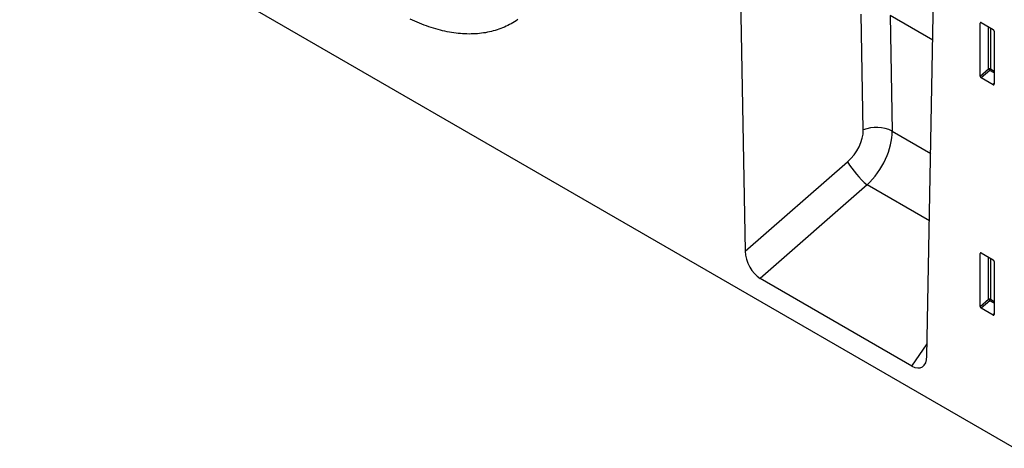
# Model space of a CAD drawing. Units: millimetres. Extents: x 125870 to 139652, y -11960 to 6950.
# Drawn here: x 129951 to 130300, y -160 to -8 of the extents above; entities that cross this region are included whole.
import ezdxf

# ---------------------------------------------------------------- set-up
doc = ezdxf.new("R2010")
doc.units = ezdxf.units.MM
doc.header["$LTSCALE"] = 2.5
doc.layers.add('153332', color=7, linetype='Continuous')

# ---------------------------------------------------------------- blocks, each defined once
blk = doc.blocks.new('1067596-M_003_ISO_view')
for p, q in [((-228.89, 137.77), (-225.97, -24.18)), ((-130.45, -94.02), (-483.3, 109.67)), ((-161.51, -61.39), (-158.58, 97.18)), ((-184.1, 18.82), (-184.84, 59.82)), ((-159.44, 50.69), (-174.6, 59.44)), ((-174.6, 59.44), (-173.86, 18.44)), ((-142.15, 56.85), (-142.65, 56.73)), ((-142.65, 37.91), (-142.65, 56.73)), ((-142.3, 56.94), (-138.05, 54.48)), ((-139.66, 40.48), (-139.66, 55.41)), ((-139.02, 55.04), (-139.02, 40.45)), ((-137.7, 53.88), (-137.7, 35.05)), ((-142.65, 37.91), (-139.66, 40.48)), ((-139.23, 39.96), (-142.32, 37.3)), ((-137.7, 39.08), (-139.23, 39.96)), ((-139.02, 40.45), (-137.7, 39.68)), ((-138.03, 34.82), (-142.32, 37.3)), ((-138.03, 34.82), (-137.7, 35.32)), ((-173.86, 18.44), (-160.18, 10.54)), ((-225.97, -24.18), (-189.7, 7.52)), ((-182.73, -0.67), (-220.63, -33.8)), ((-160.62, -13.43), (-182.73, -0.67)), ((-142.15, -24.8), (-142.65, -24.92)), ((-142.65, -43.75), (-142.65, -24.92)), ((-142.3, -24.72), (-138.05, -27.17)), ((-139.66, -41.17), (-139.66, -26.24)), ((-139.02, -26.61), (-139.02, -41.21)), ((-137.7, -27.78), (-137.7, -46.6)), ((-166.84, -64.85), (-220.63, -33.8)), ((-142.65, -43.75), (-139.66, -41.17)), ((-139.23, -41.69), (-142.32, -44.36)), ((-137.7, -42.58), (-139.23, -41.69)), ((-139.02, -41.21), (-137.7, -41.97)), ((-138.03, -46.83), (-142.32, -44.36)), ((-138.03, -46.83), (-137.7, -46.34)), ((-166.84, -64.85), (-161.43, -56.97))]:
    blk.add_line(p, q)
at = {"flags": 128}
blk.add_lwpolyline([(-306.62, 57.96), (-307.18, 57.57), (-307.76, 57.2), (-308.35, 56.85), (-308.94, 56.5), (-309.54, 56.18), (-310.15, 55.87), (-310.77, 55.57), (-311.4, 55.29), (-312.04, 55.02), (-312.68, 54.77), (-313.33, 54.54), (-313.99, 54.31), (-314.65, 54.11), (-315.33, 53.92), (-316.01, 53.74), (-316.69, 53.58), (-317.39, 53.44), (-318.09, 53.31), (-318.8, 53.2), (-319.51, 53.1), (-320.23, 53.02), (-320.96, 52.95), (-321.69, 52.9), (-322.43, 52.87), (-323.17, 52.85), (-323.92, 52.84), (-324.67, 52.85), (-325.43, 52.88), (-326.2, 52.92), (-326.97, 52.98), (-327.74, 53.06), (-328.52, 53.14), (-329.3, 53.25), (-330.09, 53.37), (-330.88, 53.51), (-331.68, 53.66), (-332.48, 53.82), (-333.28, 54), (-334.09, 54.2), (-334.9, 54.41), (-335.71, 54.64), (-336.52, 54.89), (-337.34, 55.14), (-338.16, 55.42), (-338.99, 55.71), (-339.81, 56.01), (-340.64, 56.33), (-341.47, 56.66), (-342.3, 57.01), (-343.13, 57.37), (-343.97, 57.75), (-344.8, 58.14)], dxfattribs=at)
for centre, radius, start, end in [((-139.38, 39.75), 0.781, 62.8621, 111.3553), ((-137.74, 41.65), 2.25, 211.3155, 228.6461), ((-139.8, 40.48), 0.776, 317.3803, 357.2082), ((-179.41, 7), 12.72, 64.101, 111.6381), ((-159.38, 26.3), 35.66, 211.7684, 229.1164), ((-139.38, -41.9), 0.781, 62.8621, 111.3553), ((-137.74, -40), 2.25, 211.3155, 228.6461), ((-139.8, -41.17), 0.776, 317.3803, 357.2082)]:
    blk.add_arc(centre, radius, start, end)
for centre, major_axis, ratio, start_param, end_param in [((-142.29, 56.51), (-0.258, 0.446), 0.560226, 5.512943, 7.053581), ((-138.06, 54.07), (-0.25, 0.433), 0.595062, 3.942156, 5.482794), ((-142.29, 37.73), (-0.218, 0.463), 0.616456, 0.91829, 2.415633), ((-138.06, 35.29), (-0.245, 0.492), 0.533247, 2.464789, 3.962133), ((-194.08, 14.79), (7.71, 9.31), 0.681047, 4.478105, 5.612569), ((-189.5, 11.14), (11.57, 16.37), 0.642608, 4.42225, 5.556714), ((-220.23, -26.82), (-3.49, 7.42), 0.613857, 0.940152, 2.418609), ((-142.29, -25.14), (-0.258, 0.446), 0.560226, 5.512943, 7.053581), ((-138.06, -27.58), (-0.25, 0.433), 0.595062, 3.942156, 5.482794), ((-142.29, -43.92), (-0.218, 0.463), 0.616456, 0.91829, 2.415633), ((-138.06, -46.36), (-0.245, 0.492), 0.533247, 2.464789, 3.962133), ((-167.24, -57.41), (-3.89, 7.87), 0.535226, 2.46472, 3.943177)]:
    blk.add_ellipse(centre, major_axis=major_axis, ratio=ratio, start_param=start_param, end_param=end_param)

msp = doc.modelspace()

# ---------------------------------------------------------------- block references
at = {"layer": '153332'}
msp.add_blockref('1067596-M_003_ISO_view', (130434.42, -65.98), dxfattribs=at)

doc.saveas('drawing.dxf')
